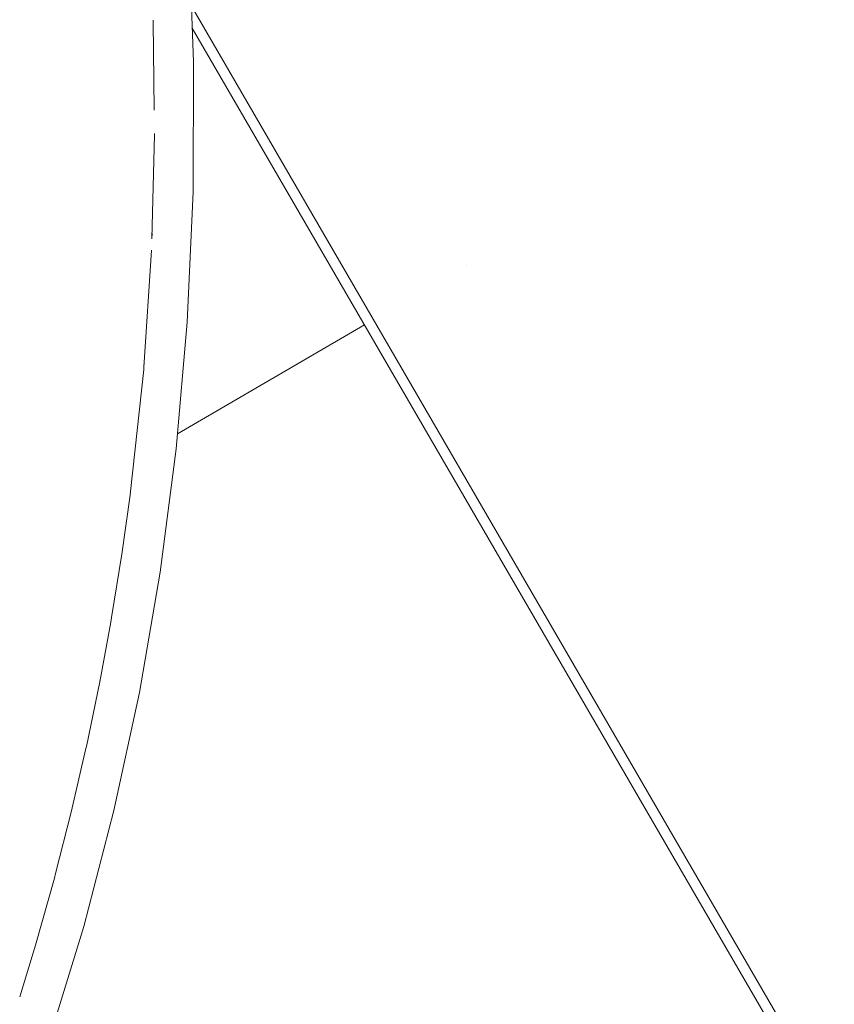
# Paper-space layout 'Sht-3' of a CAD drawing. Units: millimetres. Extents: x -4709 to 5323, y -3278 to 3346.
# Drawn here: x 1133 to 1154, y 1169 to 1195 of the extents above; entities that cross this region are included whole.
import ezdxf

# ---------------------------------------------------------------- set-up
doc = ezdxf.new("R2010")
doc.units = ezdxf.units.MM
for name, color, linetype, lineweight in [('EF-Deck-Timber Bearers (4x2)', 7, 'Continuous', 5), ('EF-Deck-Timber Decking (140x32)', 7, 'Continuous', 5), ('EF-Post-Painted stripe', 7, 'Continuous', 5), ('EF-Post-Timber', 7, 'Continuous', 5), ('None', 7, 'Continuous', 5), ('Working-None', 7, 'Continuous', 5)]:
    doc.layers.add(name, color=color, linetype=linetype, lineweight=lineweight)

# ---------------------------------------------------------------- blocks, each defined once
blk = doc.blocks.new('Group')
at = {"layer": 'EF-Deck-Timber Bearers (4x2)', "color": 7, "linetype": 'Continuous', "lineweight": 5, "transparency": 33554687}
blk.add_line((1137.86, 1194.33), (1154.188, 1166.186), dxfattribs=at)
at = {"layer": 'EF-Deck-Timber Decking (140x32)', "color": 7, "linetype": 'Continuous', "lineweight": 5, "transparency": 33554687}
blk.add_line((1137.839, 1194.886), (1153.801, 1167.375), dxfattribs=at)
at = {"layer": 'EF-Post-Painted stripe', "color": 7, "linetype": 'Continuous', "lineweight": 5, "transparency": 33554687}
for p, q in [((1137.772, 1196.704), (1137.892, 1193.474)), ((1137.892, 1193.474), (1137.881, 1190.166)), ((1137.881, 1190.166), (1137.732, 1186.85)), ((1137.732, 1186.85), (1137.45, 1183.625)), ((1137.45, 1183.625), (1137.043, 1180.488)), ((1137.043, 1180.488), (1136.514, 1177.425)), ((1136.514, 1177.425), (1135.865, 1174.424)), ((1135.865, 1174.424), (1135.097, 1171.472)), ((1135.097, 1171.472), (1134.209, 1168.559))]:
    blk.add_line(p, q, dxfattribs=at)
at = {"layer": 'EF-Post-Timber', "color": 7, "linetype": 'Continuous', "lineweight": 5, "transparency": 33554687}
for p, q in [((1136.864, 1194.535), (1136.866, 1194.489)), ((1136.866, 1194.489), (1136.894, 1192.24)), ((1136.833, 1188.968), (1136.902, 1191.618)), ((1136.902, 1191.618), (1136.902, 1191.646)), ((1136.836, 1189.114), (1136.833, 1188.968)), ((1136.825, 1188.669), (1136.826, 1188.683)), ((1136.629, 1185.703), (1136.825, 1188.669)), ((1136.625, 1185.642), (1136.629, 1185.703)), ((1136.629, 1185.703), (1136.638, 1185.847)), ((1136.291, 1182.537), (1136.625, 1185.642)), ((1136.625, 1185.642), (1136.625, 1185.645)), ((1136.069, 1180.944), (1136.279, 1182.449)), ((1136.279, 1182.449), (1136.291, 1182.537)), ((1135.808, 1179.331), (1136.069, 1180.944)), ((1136.069, 1180.944), (1136.078, 1181.009)), ((1135.508, 1177.7), (1135.787, 1179.214)), ((1135.787, 1179.214), (1135.808, 1179.331)), ((1135.166, 1176.051), (1135.508, 1177.7)), ((1135.508, 1177.7), (1135.52, 1177.765)), ((1134.781, 1174.384), (1135.155, 1176.004)), ((1135.155, 1176.004), (1135.166, 1176.051)), ((1134.781, 1174.384), (1134.797, 1174.453)), ((1134.382, 1172.824), (1134.781, 1174.384)), ((1133.874, 1171.001), (1134.351, 1172.7)), ((1134.351, 1172.7), (1134.382, 1172.824)), ((1134.351, 1172.7), (1134.352, 1172.705)), ((1133.47, 1169.682), (1133.874, 1171.001))]:
    blk.add_line(p, q, dxfattribs=at)
at = {"layer": 'None', "color": 7, "linetype": 'Continuous', "lineweight": 5, "transparency": 33554687}
for p, q in [((1144.835, 1188.285), (1144.836, 1188.285)), ((1137.484, 1184.008), (1142.243, 1186.777))]:
    blk.add_line(p, q, dxfattribs=at)

psp = doc.layouts.new('Sht-3')

# ---------------------------------------------------------------- block references
at = {"layer": 'Working-None'}
psp.add_blockref('Group', (0, 0), dxfattribs=at)

doc.saveas('drawing.dxf')
